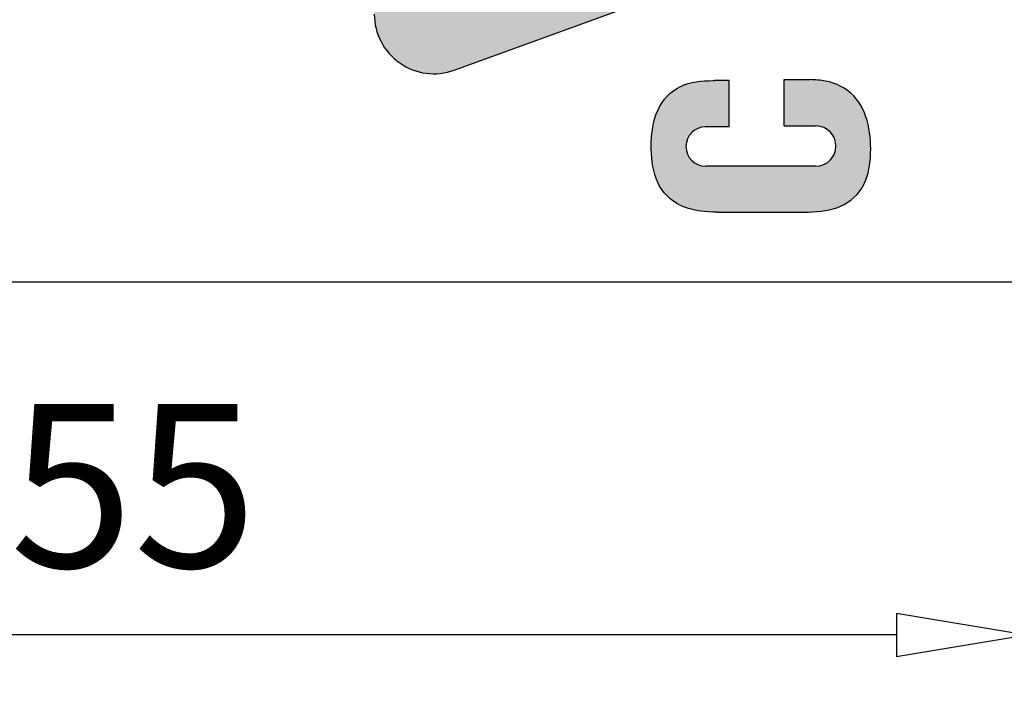
# Model space of a CAD drawing. Units: millimetres. Extents: x 3295 to 3592, y 461 to 674.
# Drawn here: x 3533 to 3548, y 534 to 544 of the extents above; entities that cross this region are included whole.
import ezdxf

# ---------------------------------------------------------------- set-up
doc = ezdxf.new("R2010")
doc.units = ezdxf.units.MM
doc.layers.add('dim', color=31, linetype='Continuous', lineweight=9)
doc.layers.add('hatch', color=61, linetype='Continuous', lineweight=9)
doc.styles.add('ISO', font='iso.shx', dxfattribs={"width": 0.8, "oblique": 5})
doc.dimstyles.new('ISO', dxfattribs={"dimtxt": 2.5, "dimasz": 2, "dimexe": 1, "dimexo": 0.5, "dimgap": 1, "dimtad": 1, "dimzin": 1, "dimdsep": 46, "dimtxsty": 'ISO', "dimblk": 'CLOSEDBLANK', "dimcen": 0.09, "dimclrd": 31, "dimclre": 31, "dimclrt": 31, "dimadec": 1, "dimazin": 0, "dimtfac": 1, "dimtmove": 0, "dimatfit": 0, "dimldrblk": 'CLOSEDBLANK', "dimfxl": 1, "dimtolj": 1, "dimlwd": -1, "dimlwe": -1, "dimarcsym": 0})

# ---------------------------------------------------------------- blocks, each defined once
blk = doc.blocks.new('_ClosedBlank')
at = {"color": 0, "linetype": 'ByBlock', "lineweight": -2}
for p, q in [((-0.9999999975002538, 0.1666666662499381), (-1.137e-13, 0)), ((-0.9999999975002538, 0.1666666662499381), (-0.9999999975002538, -0.1666666662499949)), ((-1.137e-13, 0), (-0.9999999975002538, -0.1666666662499949))]:
    blk.add_line(p, q, dxfattribs=at)
blk = doc.blocks.new('*D15')
at = {"color": 31}
for p, q in [((3517.857305870183, 553.2295904112812), (3517.857305870183, 533.8114179635104)), ((3548.057305870184, 539.7095904112813), (3548.057305870184, 533.8114179635104)), ((3546.057305870184, 534.8114179635103), (3519.857305870183, 534.8114179635103))]:
    blk.add_line(p, q, dxfattribs=at)
at = {"layer": 'Defpoints', "color": 0}
for p in [(3517.857305870183, 553.7295904112812), (3548.057305870184, 540.2095904112813), (3517.857305870183, 534.8114179635103)]:
    blk.add_point(p, dxfattribs=at)
at = {"color": 31, "xscale": 2, "yscale": 2, "zscale": 2, "rotation": 180}
blk.add_blockref('_ClosedBlank', (3517.857305870183, 534.8114179635103), dxfattribs=at)
at = {"color": 31, "xscale": 2, "yscale": 2, "zscale": 2}
blk.add_blockref('_ClosedBlank', (3548.057305870184, 534.8114179635103), dxfattribs=at)
at = {"color": 31, "insert": (3532.957305870183, 537.0950465724343), "char_height": 2.5, "attachment_point": 5, "style": 'ISO'}
blk.add_mtext('\\A1;7.55', dxfattribs=at)
blk = doc.blocks.new('A$C20D864FE')
at = {"layer": 'dim'}
h = blk.add_hatch(color=256, dxfattribs=at)
h.paths.add_polyline_path([(0.89367391304404, 1.996704347825924), (0.2421086956510406, 1.996704347825924), (0.7447304347824685, 0.628326086956804), (0.4142478260873761, 0.628326086956804), (-0.0884260869572095, 1.996704347826379), (-1.537717480985519, 1.99670434782547, 0.5203220260855874), (-1.763306947284944, 1.674793465189394), (-1.482985002714485, 0.902763231435529, 0.3154826249908181), (-1.257420110116072, 0.7446741153289623), (-1.000665217392451, 0.7446478260867481), (-1.168230434783254, 0), (-0.5212739130438422, 0), (-0.3676608695641335, 0.7493217391302096), (-0.2745739130441507, 0.7493217391302096), (0, 0), (1.271178454000619, 0, 0.5194805810215846), (1.496984159282874, 0.3213128739021158)])
h.paths.add_polyline_path([(-0.4374956521733111, 1.214786956521492), (-0.954104347825705, 1.214786956521492), (-1.07050434782468, 1.531286956521852), (-0.5535580853700746, 1.531286956521852)], flags=16)
h = blk.add_hatch(color=256, dxfattribs=at)
edge = h.paths.add_edge_path()
edge.add_arc((-2.068509461312714, 0.2206755343577242), 0.0808094613130379, -180, 0, ccw=False)
edge.add_line((-2.149318922625752, 0.2206755343577242), (-2.149318922625752, 0.6641035502584601))
edge.add_arc((-2.070215983052548, 0.6641035502584601), 0.0791029395732039, 0, 180, ccw=False)
edge.add_line((-1.991113043479344, 0.6641035502584601), (-1.991113043479344, 0.5699276768141317))
edge.add_line((-1.991113043479344, 0.5699276768141317), (-1.80482608695638, 0.5699276768141318))
edge.add_line((-1.80482608695638, 0.5699276768141318), (-1.804826086956381, 0.6284751580459202))
edge.add_spline(control_points=[(-1.804826086956261, 0.6284751580421104), (-1.80487511950216, 0.6304071805964993), (-1.804924133089449, 0.6323376665923212), (-1.806163231227401, 0.6796912048284867), (-1.809715337398301, 0.7249129392539544), (-1.848028630991393, 0.8051641939923682), (-1.882180561322456, 0.8368915211958665), (-1.976671778436866, 0.880451694293697), (-2.039171474776594, 0.8849960301786268), (-2.144392035779674, 0.8795258885738801), (-2.190252114363829, 0.8711304421904058), (-2.267976617165913, 0.827399930386491), (-2.297600284082363, 0.7912460994134562), (-2.329850682560189, 0.7074745678609607), (-2.333059649251123, 0.662227356914524), (-2.334499999998211, 0.6164898272436234)], knot_values=[0.0001175527486375, 0.0001175527486375, 0.0001175527486375, 0.0001175527486375, 0.0073341226773072, 0.0073341226773072, 0.1772931860794085, 0.1772931860794085, 0.3472522494815099, 0.3472522494815099, 0.5759647148161131, 0.5759647148161131, 0.7473756289906766, 0.7473756289906766, 0.9187865431652399, 0.9187865431652399, 1.090079904591165, 1.090079904591165, 1.090079904591165, 1.090079904591165], degree=3, periodic=0)
edge.add_line((-2.334499999999025, 0.6164898272231636), (-2.334499999999025, 0.2661522253848382))
edge.add_spline(control_points=[(-2.334499999970478, 0.2661522244874251), (-2.333497076237576, 0.221969440587093), (-2.330685520683074, 0.1770688702692678), (-2.301427622074696, 0.0950620939884175), (-2.273743411431496, 0.0585180083921841), (-2.200726822582509, 0.0125495207016684), (-2.156532873816103, 0.0036208708520462), (-2.069116471664528, -0.0016809554294923), (-2.024728772992601, 0.0008706194880688), (-1.939460391799002, 0.0202696590604319), (-1.898275637035111, 0.0388643383180352), (-1.835276716854423, 0.0982225560101142), (-1.815519698780916, 0.1393505916757931), (-1.802968106692939, 0.2021323209884917), (-1.801777477017686, 0.2224492306926597), (-1.801413043557968, 0.2433841405912797)], knot_values=[8.51066020514e-05, 8.51066020514e-05, 8.51066020514e-05, 8.51066020514e-05, 0.166253681097909, 0.166253681097909, 0.3325073621958181, 0.3325073621958181, 0.4987610432937271, 0.4987610432937271, 0.6650147243916363, 0.6650147243916363, 0.8312684054895452, 0.8312684054895452, 0.9975220865874542, 0.9975220865874542, 1.076010932117146, 1.076010932117146, 1.076010932117146, 1.076010932117146], degree=3, periodic=0)
edge.add_line((-1.801413043476713, 0.2433841428384923), (-1.801413043476713, 0.348018981162113))
edge.add_line((-1.801413043476713, 0.348018981162113), (-1.987699999999676, 0.348018981162113))
edge.add_line((-1.987699999999676, 0.348018981162113), (-1.987699999999676, 0.2206755343577242))
at = {"layer": 'Defpoints'}
for p, q in [((-1.763306947284944, 1.674793465189394), (-1.482985002714485, 0.902763231435529)), ((-2.149318922625752, 0.2206755343577242), (-2.149318922625752, 0.6641035502584601)), ((-1.991113043479344, 0.5699276768141317), (-1.991113043479344, 0.6641035502584601)), ((-2.334499999999025, 0.6165841985534826), (-2.334499999999025, 0.2660841985534716)), ((-1.80482608695638, 0.5699276768141317), (-1.80482608695638, 0.628551282195076)), ((-1.991113043479344, 0.5699276768141317), (-1.80482608695638, 0.5699276768141317)), ((-1.987699999999676, 0.348018981162113), (-1.801413043476713, 0.348018981162113)), ((-1.987699999999676, 0.348018981162113), (-1.987699999999676, 0.2206755343577242)), ((-1.801413043476713, 0.348018981162113), (-1.801413043476713, 0.2433320246404946))]:
    blk.add_line(p, q, dxfattribs=at)
for centre, radius, start, end in [((-1.537717480985519, 1.756704347825234), 0.24, 90, 199.9558131031916), ((-2.070215983050728, 0.6641035502584601), 0.0791029395730293, 0, 180), ((-2.068509461312714, 0.2206755343577242), 0.0808094613121357, 180, 0)]:
    blk.add_arc(centre, radius, start, end, dxfattribs=at)
for points, knots in [([(-2.334502962892655, 0.6163956622663136), (-2.333064047577863, 0.6621652521121179), (-2.329861744934531, 0.7074458329589107), (-2.297600284082363, 0.7912460994134562), (-2.267976617165913, 0.827399930386491), (-2.190252114363829, 0.8711304421904058), (-2.144392035779674, 0.8795258885738801), (-2.039171474776594, 0.8849960301786268), (-1.976671778436866, 0.880451694293697), (-1.882180561322456, 0.8368915211958665), (-1.848028630991393, 0.8051641939923682), (-1.809715337398301, 0.7249129392539544), (-1.806163231227401, 0.6796912048284867), (-1.804923470454014, 0.6323123432289321), (-1.804873832723386, 0.6303564883760373), (-1.804824155651658, 0.6283990588403868)], [0, 0, 0, 0, 0.1714109141745635, 0.1714109141745635, 0.3428218283491271, 0.3428218283491271, 0.5142327425236906, 0.5142327425236906, 0.7429452078582938, 0.7429452078582938, 0.9129042712603951, 0.9129042712603951, 1.082863334662496, 1.082863334662496, 1.090174653222707, 1.090174653222707, 1.090174653222707, 1.090174653222707]), ([(-2.334501539551637, 0.2662201112457296), (-2.33349995312892, 0.2220154350857229), (-2.330693011277616, 0.1770898656086501), (-2.301427622074696, 0.0950620939884175), (-2.273743411431496, 0.0585180083921841), (-2.200726822582509, 0.0125495207016684), (-2.156532873816103, 0.0036208708520462), (-2.069116471664528, -0.0016809554294923), (-2.024728772992601, 0.0008706194880688), (-1.939460391799002, 0.0202696590604319), (-1.898275637035111, 0.0388643383180352), (-1.835276716854423, 0.0982225560101142), (-1.815519698780916, 0.1393505916757931), (-1.802964779120884, 0.2021489651501724), (-1.80177551044835, 0.2224828214202716), (-1.801412141456238, 0.2434360604020185)], [0, 0, 0, 0, 0.166253681097909, 0.166253681097909, 0.3325073621958181, 0.3325073621958181, 0.4987610432937271, 0.4987610432937271, 0.6650147243916363, 0.6650147243916363, 0.8312684054895452, 0.8312684054895452, 0.9975220865874542, 0.9975220865874542, 1.076075816188162, 1.076075816188162, 1.076075816188162, 1.076075816188162])]:
    blk.add_open_spline(points, degree=3, knots=knots, dxfattribs=at)

msp = doc.modelspace()

# ---------------------------------------------------------------- linework, layer by layer
msp.add_line((3548.057305870184, 540.2095904112813), (3520.057305870184, 540.2095904112813))

# ---------------------------------------------------------------- block references
at = {"layer": 'hatch', "xscale": 3.806272074420121, "yscale": 3.806272074420121, "zscale": 3.806272074420121, "rotation": 90}
msp.add_blockref('A$C20D864FE', (3545.664266351857, 550.16553940608), dxfattribs=at)

# ---------------------------------------------------------------- dimensions: what is measured, and where the dimension line sits
dim = msp.add_linear_dim(base=(3517.857305870183, 534.8114179635103), p1=(3548.057305870184, 540.2095904112813), p2=(3517.857305870183, 553.7295904112812), dimstyle='ISO', override={"dimlfac": 0.25})
dim.commit()
dim.dimension.update_dxf_attribs({"geometry": '*D15', "text_midpoint": (3532.957305870183, 537.0950465724343)})

doc.saveas('drawing.dxf')
